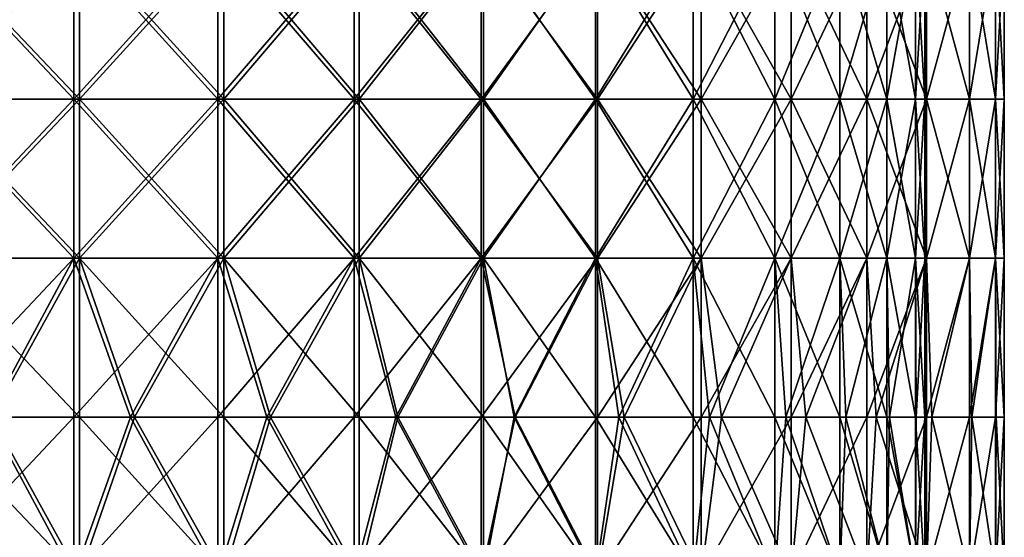
# Model space of a CAD drawing. Units: millimetres. Extents: x -35 to 35, y -754 to 140.
# Drawn here: x 10 to 35, y -14 to -1 of the extents above; entities that cross this region are included whole.
import ezdxf

# ---------------------------------------------------------------- set-up
doc = ezdxf.new("R2010")
doc.units = ezdxf.units.MM
doc.header["$LTSCALE"] = 6.378026
for name, color, linetype in [('3', 7, 'CONTINUOUS'), ('4', 7, 'CONTINUOUS'), ('5', 7, 'CONTINUOUS'), ('6', 7, 'CONTINUOUS')]:
    doc.layers.add(name, color=color, linetype=linetype)

msp = doc.modelspace()

# ---------------------------------------------------------------- linework, layer by layer
at = {"layer": '3', "color": 7, "linetype": 'CONTINUOUS', "true_color": 0xaab4c3}
for points in [[(11.56, -3.368, -33.036), (7.788, -3.368, -34.122), (11.56, 0.636, -33.036), (11.56, -3.368, -33.036)], [(11.56, 0.636, -33.036), (7.788, -3.368, -34.122), (7.788, 0.636, -34.122), (11.56, 0.636, -33.036)], [(15.186, -3.368, -31.534), (11.56, -3.368, -33.036), (15.186, 0.636, -31.534), (15.186, -3.368, -31.534)], [(15.186, 0.636, -31.534), (11.56, -3.368, -33.036), (11.56, 0.636, -33.036), (15.186, 0.636, -31.534)], [(18.621, -3.368, -29.635), (15.186, -3.368, -31.534), (18.621, 0.636, -29.635), (18.621, -3.368, -29.635)], [(18.621, 0.636, -29.635), (15.186, -3.368, -31.534), (15.186, 0.636, -31.534), (18.621, 0.636, -29.635)], [(21.822, -3.368, -27.364), (18.621, -3.368, -29.635), (21.822, 0.636, -27.364), (21.822, -3.368, -27.364)], [(21.822, 0.636, -27.364), (18.621, -3.368, -29.635), (18.621, 0.636, -29.635), (21.822, 0.636, -27.364)], [(24.749, -3.368, -24.749), (21.822, -3.368, -27.364), (24.749, 0.636, -24.749), (24.749, -3.368, -24.749)], [(24.749, 0.636, -24.749), (21.822, -3.368, -27.364), (21.822, 0.636, -27.364), (24.749, 0.636, -24.749)], [(27.364, -3.368, -21.822), (24.749, -3.368, -24.749), (27.364, 0.636, -21.822), (27.364, -3.368, -21.822)], [(27.364, 0.636, -21.822), (24.749, -3.368, -24.749), (24.749, 0.636, -24.749), (27.364, 0.636, -21.822)], [(29.635, -3.368, -18.621), (27.364, -3.368, -21.822), (29.635, 0.636, -18.621), (29.635, -3.368, -18.621)], [(29.635, 0.636, -18.621), (27.364, -3.368, -21.822), (27.364, 0.636, -21.822), (29.635, 0.636, -18.621)], [(31.534, -3.368, -15.186), (29.635, -3.368, -18.621), (31.534, 0.636, -15.186), (31.534, -3.368, -15.186)], [(31.534, 0.636, -15.186), (29.635, -3.368, -18.621), (29.635, 0.636, -18.621), (31.534, 0.636, -15.186)], [(33.036, -3.368, -11.56), (31.534, -3.368, -15.186), (33.036, 0.636, -11.56), (33.036, -3.368, -11.56)], [(33.036, 0.636, -11.56), (31.534, -3.368, -15.186), (31.534, 0.636, -15.186), (33.036, 0.636, -11.56)], [(34.122, -3.368, -7.788), (33.036, -3.368, -11.56), (34.122, 0.636, -7.788), (34.122, -3.368, -7.788)], [(34.122, 0.636, -7.788), (33.036, -3.368, -11.56), (33.036, 0.636, -11.56), (34.122, 0.636, -7.788)], [(34.78, -3.368, -3.919), (34.122, -3.368, -7.788), (34.78, 0.636, -3.919), (34.78, -3.368, -3.919)], [(34.78, 0.636, -3.919), (34.122, -3.368, -7.788), (34.122, 0.636, -7.788), (34.78, 0.636, -3.919)], [(35, -3.368), (34.78, -3.368, -3.919), (35, 0.636), (35, -3.368)], [(35, 0.636), (34.78, -3.368, -3.919), (34.78, 0.636, -3.919), (35, 0.636)], [(11.56, -7.372, -33.036), (7.788, -7.372, -34.122), (11.56, -3.368, -33.036), (11.56, -7.372, -33.036)], [(11.56, -3.368, -33.036), (7.788, -7.372, -34.122), (7.788, -3.368, -34.122), (11.56, -3.368, -33.036)], [(15.186, -7.372, -31.534), (11.56, -7.372, -33.036), (15.186, -3.368, -31.534), (15.186, -7.372, -31.534)], [(15.186, -3.368, -31.534), (11.56, -7.372, -33.036), (11.56, -3.368, -33.036), (15.186, -3.368, -31.534)], [(18.621, -7.372, -29.635), (15.186, -7.372, -31.534), (18.621, -3.368, -29.635), (18.621, -7.372, -29.635)], [(18.621, -3.368, -29.635), (15.186, -7.372, -31.534), (15.186, -3.368, -31.534), (18.621, -3.368, -29.635)], [(21.822, -7.372, -27.364), (18.621, -7.372, -29.635), (21.822, -3.368, -27.364), (21.822, -7.372, -27.364)], [(21.822, -3.368, -27.364), (18.621, -7.372, -29.635), (18.621, -3.368, -29.635), (21.822, -3.368, -27.364)], [(24.749, -7.372, -24.749), (21.822, -7.372, -27.364), (24.749, -3.368, -24.749), (24.749, -7.372, -24.749)], [(24.749, -3.368, -24.749), (21.822, -7.372, -27.364), (21.822, -3.368, -27.364), (24.749, -3.368, -24.749)], [(27.364, -7.372, -21.822), (24.749, -7.372, -24.749), (27.364, -3.368, -21.822), (27.364, -7.372, -21.822)], [(27.364, -3.368, -21.822), (24.749, -7.372, -24.749), (24.749, -3.368, -24.749), (27.364, -3.368, -21.822)], [(29.635, -7.372, -18.621), (27.364, -7.372, -21.822), (29.635, -3.368, -18.621), (29.635, -7.372, -18.621)], [(29.635, -3.368, -18.621), (27.364, -7.372, -21.822), (27.364, -3.368, -21.822), (29.635, -3.368, -18.621)], [(31.534, -7.372, -15.186), (29.635, -7.372, -18.621), (31.534, -3.368, -15.186), (31.534, -7.372, -15.186)], [(31.534, -3.368, -15.186), (29.635, -7.372, -18.621), (29.635, -3.368, -18.621), (31.534, -3.368, -15.186)], [(33.036, -7.372, -11.56), (31.534, -7.372, -15.186), (33.036, -3.368, -11.56), (33.036, -7.372, -11.56)], [(33.036, -3.368, -11.56), (31.534, -7.372, -15.186), (31.534, -3.368, -15.186), (33.036, -3.368, -11.56)], [(34.122, -7.372, -7.788), (33.036, -7.372, -11.56), (34.122, -3.368, -7.788), (34.122, -7.372, -7.788)], [(34.122, -3.368, -7.788), (33.036, -7.372, -11.56), (33.036, -3.368, -11.56), (34.122, -3.368, -7.788)], [(34.78, -7.372, -3.919), (34.122, -7.372, -7.788), (34.78, -3.368, -3.919), (34.78, -7.372, -3.919)], [(34.78, -3.368, -3.919), (34.122, -7.372, -7.788), (34.122, -3.368, -7.788), (34.78, -3.368, -3.919)], [(35, -7.372), (34.78, -7.372, -3.919), (35, -3.368), (35, -7.372)], [(35, -3.368), (34.78, -7.372, -3.919), (34.78, -3.368, -3.919), (35, -3.368)], [(11.56, -11.376, -33.036), (7.788, -11.376, -34.122), (11.56, -7.372, -33.036), (11.56, -11.376, -33.036)], [(11.56, -7.372, -33.036), (7.788, -11.376, -34.122), (7.788, -7.372, -34.122), (11.56, -7.372, -33.036)], [(15.186, -11.376, -31.534), (11.56, -11.376, -33.036), (15.186, -7.372, -31.534), (15.186, -11.376, -31.534)], [(15.186, -7.372, -31.534), (11.56, -11.376, -33.036), (11.56, -7.372, -33.036), (15.186, -7.372, -31.534)], [(18.621, -11.376, -29.635), (15.186, -11.376, -31.534), (18.621, -7.372, -29.635), (18.621, -11.376, -29.635)], [(18.621, -7.372, -29.635), (15.186, -11.376, -31.534), (15.186, -7.372, -31.534), (18.621, -7.372, -29.635)], [(21.822, -11.376, -27.364), (18.621, -11.376, -29.635), (21.822, -7.372, -27.364), (21.822, -11.376, -27.364)], [(21.822, -7.372, -27.364), (18.621, -11.376, -29.635), (18.621, -7.372, -29.635), (21.822, -7.372, -27.364)], [(24.749, -11.376, -24.749), (21.822, -11.376, -27.364), (24.749, -7.372, -24.749), (24.749, -11.376, -24.749)], [(24.749, -7.372, -24.749), (21.822, -11.376, -27.364), (21.822, -7.372, -27.364), (24.749, -7.372, -24.749)], [(27.364, -11.376, -21.822), (24.749, -11.376, -24.749), (27.364, -7.372, -21.822), (27.364, -11.376, -21.822)], [(27.364, -7.372, -21.822), (24.749, -11.376, -24.749), (24.749, -7.372, -24.749), (27.364, -7.372, -21.822)], [(29.635, -11.376, -18.621), (27.364, -11.376, -21.822), (29.635, -7.372, -18.621), (29.635, -11.376, -18.621)], [(29.635, -7.372, -18.621), (27.364, -11.376, -21.822), (27.364, -7.372, -21.822), (29.635, -7.372, -18.621)], [(31.534, -11.376, -15.186), (29.635, -11.376, -18.621), (31.534, -7.372, -15.186), (31.534, -11.376, -15.186)], [(31.534, -7.372, -15.186), (29.635, -11.376, -18.621), (29.635, -7.372, -18.621), (31.534, -7.372, -15.186)], [(33.036, -11.376, -11.56), (31.534, -11.376, -15.186), (33.036, -7.372, -11.56), (33.036, -11.376, -11.56)], [(33.036, -7.372, -11.56), (31.534, -11.376, -15.186), (31.534, -7.372, -15.186), (33.036, -7.372, -11.56)], [(34.122, -11.376, -7.788), (33.036, -11.376, -11.56), (34.122, -7.372, -7.788), (34.122, -11.376, -7.788)], [(34.122, -7.372, -7.788), (33.036, -11.376, -11.56), (33.036, -7.372, -11.56), (34.122, -7.372, -7.788)], [(34.78, -11.376, -3.919), (34.122, -11.376, -7.788), (34.78, -7.372, -3.919), (34.78, -11.376, -3.919)], [(34.78, -7.372, -3.919), (34.122, -11.376, -7.788), (34.122, -7.372, -7.788), (34.78, -7.372, -3.919)], [(35, -11.376), (34.78, -11.376, -3.919), (35, -7.372), (35, -11.376)], [(35, -7.372), (34.78, -11.376, -3.919), (34.78, -7.372, -3.919), (35, -7.372)], [(11.56, -15.38, -33.036), (7.788, -15.38, -34.122), (11.56, -11.376, -33.036), (11.56, -15.38, -33.036)], [(11.56, -11.376, -33.036), (7.788, -15.38, -34.122), (7.788, -11.376, -34.122), (11.56, -11.376, -33.036)], [(15.186, -15.38, -31.534), (11.56, -15.38, -33.036), (15.186, -11.376, -31.534), (15.186, -15.38, -31.534)], [(15.186, -11.376, -31.534), (11.56, -15.38, -33.036), (11.56, -11.376, -33.036), (15.186, -11.376, -31.534)], [(18.621, -15.38, -29.635), (15.186, -15.38, -31.534), (18.621, -11.376, -29.635), (18.621, -15.38, -29.635)], [(18.621, -11.376, -29.635), (15.186, -15.38, -31.534), (15.186, -11.376, -31.534), (18.621, -11.376, -29.635)], [(21.822, -15.38, -27.364), (18.621, -15.38, -29.635), (21.822, -11.376, -27.364), (21.822, -15.38, -27.364)], [(21.822, -11.376, -27.364), (18.621, -15.38, -29.635), (18.621, -11.376, -29.635), (21.822, -11.376, -27.364)], [(24.749, -15.38, -24.749), (21.822, -15.38, -27.364), (24.749, -11.376, -24.749), (24.749, -15.38, -24.749)], [(24.749, -11.376, -24.749), (21.822, -15.38, -27.364), (21.822, -11.376, -27.364), (24.749, -11.376, -24.749)], [(27.364, -15.38, -21.822), (24.749, -15.38, -24.749), (27.364, -11.376, -21.822), (27.364, -15.38, -21.822)], [(27.364, -11.376, -21.822), (24.749, -15.38, -24.749), (24.749, -11.376, -24.749), (27.364, -11.376, -21.822)], [(29.635, -15.38, -18.621), (27.364, -15.38, -21.822), (29.635, -11.376, -18.621), (29.635, -15.38, -18.621)], [(29.635, -11.376, -18.621), (27.364, -15.38, -21.822), (27.364, -11.376, -21.822), (29.635, -11.376, -18.621)], [(31.534, -15.38, -15.186), (29.635, -15.38, -18.621), (31.534, -11.376, -15.186), (31.534, -15.38, -15.186)], [(31.534, -11.376, -15.186), (29.635, -15.38, -18.621), (29.635, -11.376, -18.621), (31.534, -11.376, -15.186)], [(33.036, -15.38, -11.56), (31.534, -15.38, -15.186), (33.036, -11.376, -11.56), (33.036, -15.38, -11.56)], [(33.036, -11.376, -11.56), (31.534, -15.38, -15.186), (31.534, -11.376, -15.186), (33.036, -11.376, -11.56)], [(34.122, -15.38, -7.788), (33.036, -15.38, -11.56), (34.122, -11.376, -7.788), (34.122, -15.38, -7.788)], [(34.122, -11.376, -7.788), (33.036, -15.38, -11.56), (33.036, -11.376, -11.56), (34.122, -11.376, -7.788)], [(34.78, -15.38, -3.919), (34.122, -15.38, -7.788), (34.78, -11.376, -3.919), (34.78, -15.38, -3.919)], [(34.78, -11.376, -3.919), (34.122, -15.38, -7.788), (34.122, -11.376, -7.788), (34.78, -11.376, -3.919)], [(35, -15.38), (34.78, -15.38, -3.919), (35, -11.376), (35, -15.38)], [(35, -11.376), (34.78, -15.38, -3.919), (34.78, -11.376, -3.919), (35, -11.376)]]:
    msp.add_3dface(points, dxfattribs=at)
at = {"layer": '4', "color": 7, "linetype": 'CONTINUOUS', "true_color": 0xaab4c3}
for points in [[(7.788, -3.368, 34.122), (11.56, -3.368, 33.036), (7.788, 0.636, 34.122), (7.788, -3.368, 34.122)], [(7.788, 0.636, 34.122), (11.56, -3.368, 33.036), (11.56, 0.636, 33.036), (7.788, 0.636, 34.122)], [(11.56, -3.368, 33.036), (15.186, -3.368, 31.534), (11.56, 0.636, 33.036), (11.56, -3.368, 33.036)], [(11.56, 0.636, 33.036), (15.186, -3.368, 31.534), (15.186, 0.636, 31.534), (11.56, 0.636, 33.036)], [(15.186, -3.368, 31.534), (18.621, -3.368, 29.635), (15.186, 0.636, 31.534), (15.186, -3.368, 31.534)], [(15.186, 0.636, 31.534), (18.621, -3.368, 29.635), (18.621, 0.636, 29.635), (15.186, 0.636, 31.534)], [(18.621, -3.368, 29.635), (21.822, -3.368, 27.364), (18.621, 0.636, 29.635), (18.621, -3.368, 29.635)], [(18.621, 0.636, 29.635), (21.822, -3.368, 27.364), (21.822, 0.636, 27.364), (18.621, 0.636, 29.635)], [(21.822, -3.368, 27.364), (24.749, -3.368, 24.749), (21.822, 0.636, 27.364), (21.822, -3.368, 27.364)], [(21.822, 0.636, 27.364), (24.749, -3.368, 24.749), (24.749, 0.636, 24.749), (21.822, 0.636, 27.364)], [(24.749, -3.368, 24.749), (27.364, -3.368, 21.822), (24.749, 0.636, 24.749), (24.749, -3.368, 24.749)], [(24.749, 0.636, 24.749), (27.364, -3.368, 21.822), (27.364, 0.636, 21.822), (24.749, 0.636, 24.749)], [(27.364, -3.368, 21.822), (29.635, -3.368, 18.621), (27.364, 0.636, 21.822), (27.364, -3.368, 21.822)], [(27.364, 0.636, 21.822), (29.635, -3.368, 18.621), (29.635, 0.636, 18.621), (27.364, 0.636, 21.822)], [(29.635, -3.368, 18.621), (31.534, -3.368, 15.186), (29.635, 0.636, 18.621), (29.635, -3.368, 18.621)], [(29.635, 0.636, 18.621), (31.534, -3.368, 15.186), (31.534, 0.636, 15.186), (29.635, 0.636, 18.621)], [(31.534, -3.368, 15.186), (33.036, -3.368, 11.56), (31.534, 0.636, 15.186), (31.534, -3.368, 15.186)], [(31.534, 0.636, 15.186), (33.036, -3.368, 11.56), (33.036, 0.636, 11.56), (31.534, 0.636, 15.186)], [(33.036, -3.368, 11.56), (34.122, -3.368, 7.788), (33.036, 0.636, 11.56), (33.036, -3.368, 11.56)], [(33.036, 0.636, 11.56), (34.122, -3.368, 7.788), (34.122, 0.636, 7.788), (33.036, 0.636, 11.56)], [(34.122, -3.368, 7.788), (34.78, -3.368, 3.919), (34.122, 0.636, 7.788), (34.122, -3.368, 7.788)], [(34.122, 0.636, 7.788), (34.78, -3.368, 3.919), (34.78, 0.636, 3.919), (34.122, 0.636, 7.788)], [(35, -3.368), (35, 0.636), (34.78, 0.636, 3.919), (35, -3.368)], [(34.78, -3.368, 3.919), (35, -3.368), (34.78, 0.636, 3.919), (34.78, -3.368, 3.919)], [(7.788, -7.372, 34.122), (11.56, -7.372, 33.036), (7.788, -3.368, 34.122), (7.788, -7.372, 34.122)], [(7.788, -3.368, 34.122), (11.56, -7.372, 33.036), (11.56, -3.368, 33.036), (7.788, -3.368, 34.122)], [(11.56, -7.372, 33.036), (15.186, -7.372, 31.534), (11.56, -3.368, 33.036), (11.56, -7.372, 33.036)], [(11.56, -3.368, 33.036), (15.186, -7.372, 31.534), (15.186, -3.368, 31.534), (11.56, -3.368, 33.036)], [(15.186, -7.372, 31.534), (18.621, -7.372, 29.635), (15.186, -3.368, 31.534), (15.186, -7.372, 31.534)], [(15.186, -3.368, 31.534), (18.621, -7.372, 29.635), (18.621, -3.368, 29.635), (15.186, -3.368, 31.534)], [(18.621, -7.372, 29.635), (21.822, -7.372, 27.364), (18.621, -3.368, 29.635), (18.621, -7.372, 29.635)], [(18.621, -3.368, 29.635), (21.822, -7.372, 27.364), (21.822, -3.368, 27.364), (18.621, -3.368, 29.635)], [(21.822, -7.372, 27.364), (24.749, -7.372, 24.749), (21.822, -3.368, 27.364), (21.822, -7.372, 27.364)], [(21.822, -3.368, 27.364), (24.749, -7.372, 24.749), (24.749, -3.368, 24.749), (21.822, -3.368, 27.364)], [(24.749, -7.372, 24.749), (27.364, -7.372, 21.822), (24.749, -3.368, 24.749), (24.749, -7.372, 24.749)], [(24.749, -3.368, 24.749), (27.364, -7.372, 21.822), (27.364, -3.368, 21.822), (24.749, -3.368, 24.749)], [(27.364, -7.372, 21.822), (29.635, -7.372, 18.621), (27.364, -3.368, 21.822), (27.364, -7.372, 21.822)], [(27.364, -3.368, 21.822), (29.635, -7.372, 18.621), (29.635, -3.368, 18.621), (27.364, -3.368, 21.822)], [(29.635, -7.372, 18.621), (31.534, -7.372, 15.186), (29.635, -3.368, 18.621), (29.635, -7.372, 18.621)], [(29.635, -3.368, 18.621), (31.534, -7.372, 15.186), (31.534, -3.368, 15.186), (29.635, -3.368, 18.621)], [(31.534, -7.372, 15.186), (33.036, -7.372, 11.56), (31.534, -3.368, 15.186), (31.534, -7.372, 15.186)], [(31.534, -3.368, 15.186), (33.036, -7.372, 11.56), (33.036, -3.368, 11.56), (31.534, -3.368, 15.186)], [(33.036, -7.372, 11.56), (34.122, -7.372, 7.788), (33.036, -3.368, 11.56), (33.036, -7.372, 11.56)], [(33.036, -3.368, 11.56), (34.122, -7.372, 7.788), (34.122, -3.368, 7.788), (33.036, -3.368, 11.56)], [(34.122, -7.372, 7.788), (34.78, -7.372, 3.919), (34.122, -3.368, 7.788), (34.122, -7.372, 7.788)], [(34.122, -3.368, 7.788), (34.78, -7.372, 3.919), (34.78, -3.368, 3.919), (34.122, -3.368, 7.788)], [(35, -7.372), (35, -3.368), (34.78, -3.368, 3.919), (35, -7.372)], [(34.78, -7.372, 3.919), (35, -7.372), (34.78, -3.368, 3.919), (34.78, -7.372, 3.919)], [(7.788, -7.372, 34.122), (9.405, -11.376, 33.713), (11.56, -7.372, 33.036), (7.788, -7.372, 34.122)], [(9.405, -11.376, 33.713), (12.992, -11.376, 32.499), (11.56, -7.372, 33.036), (9.405, -11.376, 33.713)], [(11.56, -7.372, 33.036), (12.992, -11.376, 32.499), (15.186, -7.372, 31.534), (11.56, -7.372, 33.036)], [(12.992, -11.376, 32.499), (16.426, -11.376, 30.906), (15.186, -7.372, 31.534), (12.992, -11.376, 32.499)], [(15.186, -7.372, 31.534), (16.426, -11.376, 30.906), (18.621, -7.372, 29.635), (15.186, -7.372, 31.534)], [(16.426, -11.376, 30.906), (19.668, -11.376, 28.951), (18.621, -7.372, 29.635), (16.426, -11.376, 30.906)], [(18.621, -7.372, 29.635), (19.668, -11.376, 28.951), (21.822, -7.372, 27.364), (18.621, -7.372, 29.635)], [(19.668, -11.376, 28.951), (22.681, -11.376, 26.657), (21.822, -7.372, 27.364), (19.668, -11.376, 28.951)], [(21.822, -7.372, 27.364), (22.681, -11.376, 26.657), (24.749, -7.372, 24.749), (21.822, -7.372, 27.364)], [(22.681, -11.376, 26.657), (25.427, -11.376, 24.051), (24.749, -7.372, 24.749), (22.681, -11.376, 26.657)], [(24.749, -7.372, 24.749), (25.427, -11.376, 24.051), (27.364, -7.372, 21.822), (24.749, -7.372, 24.749)], [(25.427, -11.376, 24.051), (27.876, -11.376, 21.164), (27.364, -7.372, 21.822), (25.427, -11.376, 24.051)], [(27.364, -7.372, 21.822), (27.876, -11.376, 21.164), (29.635, -7.372, 18.621), (27.364, -7.372, 21.822)], [(27.876, -11.376, 21.164), (29.999, -11.376, 18.029), (29.635, -7.372, 18.621), (27.876, -11.376, 21.164)], [(29.635, -7.372, 18.621), (29.999, -11.376, 18.029), (31.534, -7.372, 15.186), (29.635, -7.372, 18.621)], [(29.999, -11.376, 18.029), (31.771, -11.376, 14.683), (31.534, -7.372, 15.186), (29.999, -11.376, 18.029)], [(31.534, -7.372, 15.186), (31.771, -11.376, 14.683), (33.036, -7.372, 11.56), (31.534, -7.372, 15.186)], [(31.771, -11.376, 14.683), (33.171, -11.376, 11.165), (33.036, -7.372, 11.56), (31.771, -11.376, 14.683)], [(33.036, -7.372, 11.56), (33.171, -11.376, 11.165), (34.122, -7.372, 7.788), (33.036, -7.372, 11.56)], [(33.171, -11.376, 11.165), (34.183, -11.376, 7.517), (34.122, -7.372, 7.788), (33.171, -11.376, 11.165)], [(34.122, -7.372, 7.788), (34.183, -11.376, 7.517), (34.78, -7.372, 3.919), (34.122, -7.372, 7.788)], [(34.183, -11.376, 7.517), (34.795, -11.376, 3.781), (34.78, -7.372, 3.919), (34.183, -11.376, 7.517)], [(35, -11.376), (35, -7.372), (34.78, -7.372, 3.919), (35, -11.376)], [(34.795, -11.376, 3.781), (35, -11.376), (34.78, -7.372, 3.919), (34.795, -11.376, 3.781)], [(7.788, -15.38, 34.122), (11.56, -15.38, 33.036), (9.405, -11.376, 33.713), (7.788, -15.38, 34.122)], [(9.405, -11.376, 33.713), (11.56, -15.38, 33.036), (12.992, -11.376, 32.499), (9.405, -11.376, 33.713)], [(11.56, -15.38, 33.036), (15.186, -15.38, 31.534), (12.992, -11.376, 32.499), (11.56, -15.38, 33.036)], [(12.992, -11.376, 32.499), (15.186, -15.38, 31.534), (16.426, -11.376, 30.906), (12.992, -11.376, 32.499)], [(15.186, -15.38, 31.534), (18.621, -15.38, 29.635), (16.426, -11.376, 30.906), (15.186, -15.38, 31.534)], [(16.426, -11.376, 30.906), (18.621, -15.38, 29.635), (19.668, -11.376, 28.951), (16.426, -11.376, 30.906)], [(18.621, -15.38, 29.635), (21.822, -15.38, 27.364), (19.668, -11.376, 28.951), (18.621, -15.38, 29.635)], [(19.668, -11.376, 28.951), (21.822, -15.38, 27.364), (22.681, -11.376, 26.657), (19.668, -11.376, 28.951)], [(21.822, -15.38, 27.364), (24.749, -15.38, 24.749), (22.681, -11.376, 26.657), (21.822, -15.38, 27.364)], [(22.681, -11.376, 26.657), (24.749, -15.38, 24.749), (25.427, -11.376, 24.051), (22.681, -11.376, 26.657)], [(24.749, -15.38, 24.749), (27.364, -15.38, 21.822), (25.427, -11.376, 24.051), (24.749, -15.38, 24.749)], [(25.427, -11.376, 24.051), (27.364, -15.38, 21.822), (27.876, -11.376, 21.164), (25.427, -11.376, 24.051)], [(27.364, -15.38, 21.822), (29.635, -15.38, 18.621), (27.876, -11.376, 21.164), (27.364, -15.38, 21.822)], [(27.876, -11.376, 21.164), (29.635, -15.38, 18.621), (29.999, -11.376, 18.029), (27.876, -11.376, 21.164)], [(29.635, -15.38, 18.621), (31.534, -15.38, 15.186), (29.999, -11.376, 18.029), (29.635, -15.38, 18.621)], [(29.999, -11.376, 18.029), (31.534, -15.38, 15.186), (31.771, -11.376, 14.683), (29.999, -11.376, 18.029)], [(31.534, -15.38, 15.186), (33.036, -15.38, 11.56), (31.771, -11.376, 14.683), (31.534, -15.38, 15.186)], [(31.771, -11.376, 14.683), (33.036, -15.38, 11.56), (33.171, -11.376, 11.165), (31.771, -11.376, 14.683)], [(33.036, -15.38, 11.56), (34.122, -15.38, 7.788), (33.171, -11.376, 11.165), (33.036, -15.38, 11.56)], [(33.171, -11.376, 11.165), (34.122, -15.38, 7.788), (34.183, -11.376, 7.517), (33.171, -11.376, 11.165)], [(34.122, -15.38, 7.788), (34.78, -15.38, 3.919), (34.183, -11.376, 7.517), (34.122, -15.38, 7.788)], [(34.183, -11.376, 7.517), (34.78, -15.38, 3.919), (34.795, -11.376, 3.781), (34.183, -11.376, 7.517)], [(34.78, -15.38, 3.919), (35, -15.38), (34.795, -11.376, 3.781), (34.78, -15.38, 3.919)], [(35, -15.38), (35, -11.376), (34.795, -11.376, 3.781), (35, -15.38)]]:
    msp.add_3dface(points, dxfattribs=at)
at = {"layer": '5', "color": 7, "linetype": 'CONTINUOUS', "true_color": 0xaab4c3}
for points in [[(11.702, -3.368, 30.856), (7.897, -3.368, 32.041), (11.702, 0.636, 30.856), (11.702, -3.368, 30.856)], [(11.702, 0.636, 30.856), (7.897, -3.368, 32.041), (7.897, 0.636, 32.041), (11.702, 0.636, 30.856)], [(15.336, -3.368, 29.22), (11.702, -3.368, 30.856), (15.336, 0.636, 29.22), (15.336, -3.368, 29.22)], [(15.336, 0.636, 29.22), (11.702, -3.368, 30.856), (11.702, 0.636, 30.856), (15.336, 0.636, 29.22)], [(18.746, -3.368, 27.158), (15.336, -3.368, 29.22), (18.746, 0.636, 27.158), (18.746, -3.368, 27.158)], [(18.746, 0.636, 27.158), (15.336, -3.368, 29.22), (15.336, 0.636, 29.22), (18.746, 0.636, 27.158)], [(21.883, -3.368, 24.701), (18.746, -3.368, 27.158), (21.883, 0.636, 24.701), (21.883, -3.368, 24.701)], [(21.883, 0.636, 24.701), (18.746, -3.368, 27.158), (18.746, 0.636, 27.158), (21.883, 0.636, 24.701)], [(24.701, -3.368, 21.883), (21.883, -3.368, 24.701), (24.701, 0.636, 21.883), (24.701, -3.368, 21.883)], [(24.701, 0.636, 21.883), (21.883, -3.368, 24.701), (21.883, 0.636, 24.701), (24.701, 0.636, 21.883)], [(27.158, -3.368, 18.746), (24.701, -3.368, 21.883), (27.158, 0.636, 18.746), (27.158, -3.368, 18.746)], [(27.158, 0.636, 18.746), (24.701, -3.368, 21.883), (24.701, 0.636, 21.883), (27.158, 0.636, 18.746)], [(29.22, -3.368, 15.336), (27.158, -3.368, 18.746), (29.22, 0.636, 15.336), (29.22, -3.368, 15.336)], [(29.22, 0.636, 15.336), (27.158, -3.368, 18.746), (27.158, 0.636, 18.746), (29.22, 0.636, 15.336)], [(30.856, -3.368, 11.702), (29.22, -3.368, 15.336), (30.856, 0.636, 11.702), (30.856, -3.368, 11.702)], [(30.856, 0.636, 11.702), (29.22, -3.368, 15.336), (29.22, 0.636, 15.336), (30.856, 0.636, 11.702)], [(32.041, -3.368, 7.897), (30.856, -3.368, 11.702), (32.041, 0.636, 7.897), (32.041, -3.368, 7.897)], [(32.041, 0.636, 7.897), (30.856, -3.368, 11.702), (30.856, 0.636, 11.702), (32.041, 0.636, 7.897)], [(32.759, -3.368, 3.978), (32.041, -3.368, 7.897), (32.759, 0.636, 3.978), (32.759, -3.368, 3.978)], [(32.759, 0.636, 3.978), (32.041, -3.368, 7.897), (32.041, 0.636, 7.897), (32.759, 0.636, 3.978)], [(33, -3.368), (32.759, -3.368, 3.978), (33, 0.636), (33, -3.368)], [(33, 0.636), (32.759, -3.368, 3.978), (32.759, 0.636, 3.978), (33, 0.636)], [(11.702, -7.372, 30.856), (7.897, -7.372, 32.041), (11.702, -3.368, 30.856), (11.702, -7.372, 30.856)], [(11.702, -3.368, 30.856), (7.897, -7.372, 32.041), (7.897, -3.368, 32.041), (11.702, -3.368, 30.856)], [(15.336, -7.372, 29.22), (11.702, -7.372, 30.856), (15.336, -3.368, 29.22), (15.336, -7.372, 29.22)], [(15.336, -3.368, 29.22), (11.702, -7.372, 30.856), (11.702, -3.368, 30.856), (15.336, -3.368, 29.22)], [(18.746, -7.372, 27.158), (15.336, -7.372, 29.22), (18.746, -3.368, 27.158), (18.746, -7.372, 27.158)], [(18.746, -3.368, 27.158), (15.336, -7.372, 29.22), (15.336, -3.368, 29.22), (18.746, -3.368, 27.158)], [(21.883, -7.372, 24.701), (18.746, -7.372, 27.158), (21.883, -3.368, 24.701), (21.883, -7.372, 24.701)], [(21.883, -3.368, 24.701), (18.746, -7.372, 27.158), (18.746, -3.368, 27.158), (21.883, -3.368, 24.701)], [(24.701, -7.372, 21.883), (21.883, -7.372, 24.701), (24.701, -3.368, 21.883), (24.701, -7.372, 21.883)], [(24.701, -3.368, 21.883), (21.883, -7.372, 24.701), (21.883, -3.368, 24.701), (24.701, -3.368, 21.883)], [(27.158, -7.372, 18.746), (24.701, -7.372, 21.883), (27.158, -3.368, 18.746), (27.158, -7.372, 18.746)], [(27.158, -3.368, 18.746), (24.701, -7.372, 21.883), (24.701, -3.368, 21.883), (27.158, -3.368, 18.746)], [(29.22, -7.372, 15.336), (27.158, -7.372, 18.746), (29.22, -3.368, 15.336), (29.22, -7.372, 15.336)], [(29.22, -3.368, 15.336), (27.158, -7.372, 18.746), (27.158, -3.368, 18.746), (29.22, -3.368, 15.336)], [(30.856, -7.372, 11.702), (29.22, -7.372, 15.336), (30.856, -3.368, 11.702), (30.856, -7.372, 11.702)], [(30.856, -3.368, 11.702), (29.22, -7.372, 15.336), (29.22, -3.368, 15.336), (30.856, -3.368, 11.702)], [(32.041, -7.372, 7.897), (30.856, -7.372, 11.702), (32.041, -3.368, 7.897), (32.041, -7.372, 7.897)], [(32.041, -3.368, 7.897), (30.856, -7.372, 11.702), (30.856, -3.368, 11.702), (32.041, -3.368, 7.897)], [(32.759, -7.372, 3.978), (32.041, -7.372, 7.897), (32.759, -3.368, 3.978), (32.759, -7.372, 3.978)], [(32.759, -3.368, 3.978), (32.041, -7.372, 7.897), (32.041, -3.368, 7.897), (32.759, -3.368, 3.978)], [(33, -7.372), (32.759, -7.372, 3.978), (33, -3.368), (33, -7.372)], [(33, -3.368), (32.759, -7.372, 3.978), (32.759, -3.368, 3.978), (33, -3.368)], [(11.702, -7.372, 30.856), (9.486, -11.376, 31.607), (7.897, -7.372, 32.041), (11.702, -7.372, 30.856)], [(13.089, -11.376, 30.293), (9.486, -11.376, 31.607), (11.702, -7.372, 30.856), (13.089, -11.376, 30.293)], [(15.336, -7.372, 29.22), (13.089, -11.376, 30.293), (11.702, -7.372, 30.856), (15.336, -7.372, 29.22)], [(16.516, -11.376, 28.57), (13.089, -11.376, 30.293), (15.336, -7.372, 29.22), (16.516, -11.376, 28.57)], [(18.746, -7.372, 27.158), (16.516, -11.376, 28.57), (15.336, -7.372, 29.22), (18.746, -7.372, 27.158)], [(19.719, -11.376, 26.46), (16.516, -11.376, 28.57), (18.746, -7.372, 27.158), (19.719, -11.376, 26.46)], [(21.883, -7.372, 24.701), (19.719, -11.376, 26.46), (18.746, -7.372, 27.158), (21.883, -7.372, 24.701)], [(22.656, -11.376, 23.994), (19.719, -11.376, 26.46), (21.883, -7.372, 24.701), (22.656, -11.376, 23.994)], [(24.701, -7.372, 21.883), (22.656, -11.376, 23.994), (21.883, -7.372, 24.701), (24.701, -7.372, 21.883)], [(25.287, -11.376, 21.203), (22.656, -11.376, 23.994), (24.701, -7.372, 21.883), (25.287, -11.376, 21.203)], [(27.158, -7.372, 18.746), (25.287, -11.376, 21.203), (24.701, -7.372, 21.883), (27.158, -7.372, 18.746)], [(27.577, -11.376, 18.125), (25.287, -11.376, 21.203), (27.158, -7.372, 18.746), (27.577, -11.376, 18.125)], [(29.22, -7.372, 15.336), (27.577, -11.376, 18.125), (27.158, -7.372, 18.746), (29.22, -7.372, 15.336)], [(29.494, -11.376, 14.803), (27.577, -11.376, 18.125), (29.22, -7.372, 15.336), (29.494, -11.376, 14.803)], [(30.856, -7.372, 11.702), (29.494, -11.376, 14.803), (29.22, -7.372, 15.336), (30.856, -7.372, 11.702)], [(31.012, -11.376, 11.281), (29.494, -11.376, 14.803), (30.856, -7.372, 11.702), (31.012, -11.376, 11.281)], [(32.041, -7.372, 7.897), (31.012, -11.376, 11.281), (30.856, -7.372, 11.702), (32.041, -7.372, 7.897)], [(32.111, -11.376, 7.606), (31.012, -11.376, 11.281), (32.041, -7.372, 7.897), (32.111, -11.376, 7.606)], [(32.759, -7.372, 3.978), (32.111, -11.376, 7.606), (32.041, -7.372, 7.897), (32.759, -7.372, 3.978)], [(32.777, -11.376, 3.829), (32.111, -11.376, 7.606), (32.759, -7.372, 3.978), (32.777, -11.376, 3.829)], [(33, -7.372), (32.777, -11.376, 3.829), (32.759, -7.372, 3.978), (33, -7.372)], [(33, -11.376), (32.777, -11.376, 3.829), (33, -7.372), (33, -11.376)], [(11.702, -15.38, 30.856), (7.897, -15.38, 32.041), (9.486, -11.376, 31.607), (11.702, -15.38, 30.856)], [(13.089, -11.376, 30.293), (11.702, -15.38, 30.856), (9.486, -11.376, 31.607), (13.089, -11.376, 30.293)], [(15.336, -15.38, 29.22), (11.702, -15.38, 30.856), (13.089, -11.376, 30.293), (15.336, -15.38, 29.22)], [(16.516, -11.376, 28.57), (15.336, -15.38, 29.22), (13.089, -11.376, 30.293), (16.516, -11.376, 28.57)], [(18.746, -15.38, 27.158), (15.336, -15.38, 29.22), (16.516, -11.376, 28.57), (18.746, -15.38, 27.158)], [(19.719, -11.376, 26.46), (18.746, -15.38, 27.158), (16.516, -11.376, 28.57), (19.719, -11.376, 26.46)], [(21.883, -15.38, 24.701), (18.746, -15.38, 27.158), (19.719, -11.376, 26.46), (21.883, -15.38, 24.701)], [(22.656, -11.376, 23.994), (21.883, -15.38, 24.701), (19.719, -11.376, 26.46), (22.656, -11.376, 23.994)], [(24.701, -15.38, 21.883), (21.883, -15.38, 24.701), (22.656, -11.376, 23.994), (24.701, -15.38, 21.883)], [(25.287, -11.376, 21.203), (24.701, -15.38, 21.883), (22.656, -11.376, 23.994), (25.287, -11.376, 21.203)], [(27.158, -15.38, 18.746), (24.701, -15.38, 21.883), (25.287, -11.376, 21.203), (27.158, -15.38, 18.746)], [(27.577, -11.376, 18.125), (27.158, -15.38, 18.746), (25.287, -11.376, 21.203), (27.577, -11.376, 18.125)], [(29.22, -15.38, 15.336), (27.158, -15.38, 18.746), (27.577, -11.376, 18.125), (29.22, -15.38, 15.336)], [(29.494, -11.376, 14.803), (29.22, -15.38, 15.336), (27.577, -11.376, 18.125), (29.494, -11.376, 14.803)], [(30.856, -15.38, 11.702), (29.22, -15.38, 15.336), (29.494, -11.376, 14.803), (30.856, -15.38, 11.702)], [(31.012, -11.376, 11.281), (30.856, -15.38, 11.702), (29.494, -11.376, 14.803), (31.012, -11.376, 11.281)], [(32.041, -15.38, 7.897), (30.856, -15.38, 11.702), (31.012, -11.376, 11.281), (32.041, -15.38, 7.897)], [(32.111, -11.376, 7.606), (32.041, -15.38, 7.897), (31.012, -11.376, 11.281), (32.111, -11.376, 7.606)], [(32.759, -15.38, 3.978), (32.041, -15.38, 7.897), (32.111, -11.376, 7.606), (32.759, -15.38, 3.978)], [(32.777, -11.376, 3.829), (32.759, -15.38, 3.978), (32.111, -11.376, 7.606), (32.777, -11.376, 3.829)], [(33, -15.38), (32.759, -15.38, 3.978), (33, -11.376), (33, -15.38)], [(33, -11.376), (32.759, -15.38, 3.978), (32.777, -11.376, 3.829), (33, -11.376)]]:
    msp.add_3dface(points, dxfattribs=at)
at = {"layer": '6', "color": 7, "linetype": 'CONTINUOUS', "true_color": 0xaab4c3}
for points in [[(7.897, -3.368, -32.041), (11.702, -3.368, -30.856), (7.897, 0.636, -32.041), (7.897, -3.368, -32.041)], [(7.897, 0.636, -32.041), (11.702, -3.368, -30.856), (11.702, 0.636, -30.856), (7.897, 0.636, -32.041)], [(11.702, -3.368, -30.856), (15.336, -3.368, -29.22), (11.702, 0.636, -30.856), (11.702, -3.368, -30.856)], [(11.702, 0.636, -30.856), (15.336, -3.368, -29.22), (15.336, 0.636, -29.22), (11.702, 0.636, -30.856)], [(15.336, -3.368, -29.22), (18.746, -3.368, -27.158), (15.336, 0.636, -29.22), (15.336, -3.368, -29.22)], [(15.336, 0.636, -29.22), (18.746, -3.368, -27.158), (18.746, 0.636, -27.158), (15.336, 0.636, -29.22)], [(18.746, -3.368, -27.158), (21.883, -3.368, -24.701), (18.746, 0.636, -27.158), (18.746, -3.368, -27.158)], [(18.746, 0.636, -27.158), (21.883, -3.368, -24.701), (21.883, 0.636, -24.701), (18.746, 0.636, -27.158)], [(21.883, -3.368, -24.701), (24.701, -3.368, -21.883), (21.883, 0.636, -24.701), (21.883, -3.368, -24.701)], [(21.883, 0.636, -24.701), (24.701, -3.368, -21.883), (24.701, 0.636, -21.883), (21.883, 0.636, -24.701)], [(24.701, -3.368, -21.883), (27.158, -3.368, -18.746), (24.701, 0.636, -21.883), (24.701, -3.368, -21.883)], [(24.701, 0.636, -21.883), (27.158, -3.368, -18.746), (27.158, 0.636, -18.746), (24.701, 0.636, -21.883)], [(27.158, -3.368, -18.746), (29.22, -3.368, -15.336), (27.158, 0.636, -18.746), (27.158, -3.368, -18.746)], [(27.158, 0.636, -18.746), (29.22, -3.368, -15.336), (29.22, 0.636, -15.336), (27.158, 0.636, -18.746)], [(29.22, -3.368, -15.336), (30.856, -3.368, -11.702), (29.22, 0.636, -15.336), (29.22, -3.368, -15.336)], [(29.22, 0.636, -15.336), (30.856, -3.368, -11.702), (30.856, 0.636, -11.702), (29.22, 0.636, -15.336)], [(30.856, -3.368, -11.702), (32.041, -3.368, -7.897), (30.856, 0.636, -11.702), (30.856, -3.368, -11.702)], [(30.856, 0.636, -11.702), (32.041, -3.368, -7.897), (32.041, 0.636, -7.897), (30.856, 0.636, -11.702)], [(32.041, -3.368, -7.897), (32.759, -3.368, -3.978), (32.041, 0.636, -7.897), (32.041, -3.368, -7.897)], [(32.041, 0.636, -7.897), (32.759, -3.368, -3.978), (32.759, 0.636, -3.978), (32.041, 0.636, -7.897)], [(33, -3.368), (33, 0.636), (32.759, 0.636, -3.978), (33, -3.368)], [(32.759, -3.368, -3.978), (33, -3.368), (32.759, 0.636, -3.978), (32.759, -3.368, -3.978)], [(7.897, -7.372, -32.041), (11.702, -7.372, -30.856), (7.897, -3.368, -32.041), (7.897, -7.372, -32.041)], [(7.897, -3.368, -32.041), (11.702, -7.372, -30.856), (11.702, -3.368, -30.856), (7.897, -3.368, -32.041)], [(11.702, -7.372, -30.856), (15.336, -7.372, -29.22), (11.702, -3.368, -30.856), (11.702, -7.372, -30.856)], [(11.702, -3.368, -30.856), (15.336, -7.372, -29.22), (15.336, -3.368, -29.22), (11.702, -3.368, -30.856)], [(15.336, -7.372, -29.22), (18.746, -7.372, -27.158), (15.336, -3.368, -29.22), (15.336, -7.372, -29.22)], [(15.336, -3.368, -29.22), (18.746, -7.372, -27.158), (18.746, -3.368, -27.158), (15.336, -3.368, -29.22)], [(18.746, -7.372, -27.158), (21.883, -7.372, -24.701), (18.746, -3.368, -27.158), (18.746, -7.372, -27.158)], [(18.746, -3.368, -27.158), (21.883, -7.372, -24.701), (21.883, -3.368, -24.701), (18.746, -3.368, -27.158)], [(21.883, -7.372, -24.701), (24.701, -7.372, -21.883), (21.883, -3.368, -24.701), (21.883, -7.372, -24.701)], [(21.883, -3.368, -24.701), (24.701, -7.372, -21.883), (24.701, -3.368, -21.883), (21.883, -3.368, -24.701)], [(24.701, -7.372, -21.883), (27.158, -7.372, -18.746), (24.701, -3.368, -21.883), (24.701, -7.372, -21.883)], [(24.701, -3.368, -21.883), (27.158, -7.372, -18.746), (27.158, -3.368, -18.746), (24.701, -3.368, -21.883)], [(27.158, -7.372, -18.746), (29.22, -7.372, -15.336), (27.158, -3.368, -18.746), (27.158, -7.372, -18.746)], [(27.158, -3.368, -18.746), (29.22, -7.372, -15.336), (29.22, -3.368, -15.336), (27.158, -3.368, -18.746)], [(29.22, -7.372, -15.336), (30.856, -7.372, -11.702), (29.22, -3.368, -15.336), (29.22, -7.372, -15.336)], [(29.22, -3.368, -15.336), (30.856, -7.372, -11.702), (30.856, -3.368, -11.702), (29.22, -3.368, -15.336)], [(30.856, -7.372, -11.702), (32.041, -7.372, -7.897), (30.856, -3.368, -11.702), (30.856, -7.372, -11.702)], [(30.856, -3.368, -11.702), (32.041, -7.372, -7.897), (32.041, -3.368, -7.897), (30.856, -3.368, -11.702)], [(32.041, -7.372, -7.897), (32.759, -7.372, -3.978), (32.041, -3.368, -7.897), (32.041, -7.372, -7.897)], [(32.041, -3.368, -7.897), (32.759, -7.372, -3.978), (32.759, -3.368, -3.978), (32.041, -3.368, -7.897)], [(33, -7.372), (33, -3.368), (32.759, -3.368, -3.978), (33, -7.372)], [(32.759, -7.372, -3.978), (33, -7.372), (32.759, -3.368, -3.978), (32.759, -7.372, -3.978)], [(7.897, -11.376, -32.041), (11.702, -11.376, -30.856), (7.897, -7.372, -32.041), (7.897, -11.376, -32.041)], [(7.897, -7.372, -32.041), (11.702, -11.376, -30.856), (11.702, -7.372, -30.856), (7.897, -7.372, -32.041)], [(11.702, -11.376, -30.856), (15.336, -11.376, -29.22), (11.702, -7.372, -30.856), (11.702, -11.376, -30.856)], [(11.702, -7.372, -30.856), (15.336, -11.376, -29.22), (15.336, -7.372, -29.22), (11.702, -7.372, -30.856)], [(15.336, -11.376, -29.22), (18.746, -11.376, -27.158), (15.336, -7.372, -29.22), (15.336, -11.376, -29.22)], [(15.336, -7.372, -29.22), (18.746, -11.376, -27.158), (18.746, -7.372, -27.158), (15.336, -7.372, -29.22)], [(18.746, -11.376, -27.158), (21.883, -11.376, -24.701), (18.746, -7.372, -27.158), (18.746, -11.376, -27.158)], [(18.746, -7.372, -27.158), (21.883, -11.376, -24.701), (21.883, -7.372, -24.701), (18.746, -7.372, -27.158)], [(21.883, -11.376, -24.701), (24.701, -11.376, -21.883), (21.883, -7.372, -24.701), (21.883, -11.376, -24.701)], [(21.883, -7.372, -24.701), (24.701, -11.376, -21.883), (24.701, -7.372, -21.883), (21.883, -7.372, -24.701)], [(24.701, -11.376, -21.883), (27.158, -11.376, -18.746), (24.701, -7.372, -21.883), (24.701, -11.376, -21.883)], [(24.701, -7.372, -21.883), (27.158, -11.376, -18.746), (27.158, -7.372, -18.746), (24.701, -7.372, -21.883)], [(27.158, -11.376, -18.746), (29.22, -11.376, -15.336), (27.158, -7.372, -18.746), (27.158, -11.376, -18.746)], [(27.158, -7.372, -18.746), (29.22, -11.376, -15.336), (29.22, -7.372, -15.336), (27.158, -7.372, -18.746)], [(29.22, -11.376, -15.336), (30.856, -11.376, -11.702), (29.22, -7.372, -15.336), (29.22, -11.376, -15.336)], [(29.22, -7.372, -15.336), (30.856, -11.376, -11.702), (30.856, -7.372, -11.702), (29.22, -7.372, -15.336)], [(30.856, -11.376, -11.702), (32.041, -11.376, -7.897), (30.856, -7.372, -11.702), (30.856, -11.376, -11.702)], [(30.856, -7.372, -11.702), (32.041, -11.376, -7.897), (32.041, -7.372, -7.897), (30.856, -7.372, -11.702)], [(32.041, -11.376, -7.897), (32.759, -11.376, -3.978), (32.041, -7.372, -7.897), (32.041, -11.376, -7.897)], [(32.041, -7.372, -7.897), (32.759, -11.376, -3.978), (32.759, -7.372, -3.978), (32.041, -7.372, -7.897)], [(33, -11.376), (33, -7.372), (32.759, -7.372, -3.978), (33, -11.376)], [(32.759, -11.376, -3.978), (33, -11.376), (32.759, -7.372, -3.978), (32.759, -11.376, -3.978)], [(7.897, -15.38, -32.041), (11.702, -15.38, -30.856), (7.897, -11.376, -32.041), (7.897, -15.38, -32.041)], [(7.897, -11.376, -32.041), (11.702, -15.38, -30.856), (11.702, -11.376, -30.856), (7.897, -11.376, -32.041)], [(11.702, -15.38, -30.856), (15.336, -15.38, -29.22), (11.702, -11.376, -30.856), (11.702, -15.38, -30.856)], [(11.702, -11.376, -30.856), (15.336, -15.38, -29.22), (15.336, -11.376, -29.22), (11.702, -11.376, -30.856)], [(15.336, -15.38, -29.22), (18.746, -15.38, -27.158), (15.336, -11.376, -29.22), (15.336, -15.38, -29.22)], [(15.336, -11.376, -29.22), (18.746, -15.38, -27.158), (18.746, -11.376, -27.158), (15.336, -11.376, -29.22)], [(18.746, -15.38, -27.158), (21.883, -15.38, -24.701), (18.746, -11.376, -27.158), (18.746, -15.38, -27.158)], [(18.746, -11.376, -27.158), (21.883, -15.38, -24.701), (21.883, -11.376, -24.701), (18.746, -11.376, -27.158)], [(21.883, -15.38, -24.701), (24.701, -15.38, -21.883), (21.883, -11.376, -24.701), (21.883, -15.38, -24.701)], [(21.883, -11.376, -24.701), (24.701, -15.38, -21.883), (24.701, -11.376, -21.883), (21.883, -11.376, -24.701)], [(24.701, -15.38, -21.883), (27.158, -15.38, -18.746), (24.701, -11.376, -21.883), (24.701, -15.38, -21.883)], [(24.701, -11.376, -21.883), (27.158, -15.38, -18.746), (27.158, -11.376, -18.746), (24.701, -11.376, -21.883)], [(27.158, -15.38, -18.746), (29.22, -15.38, -15.336), (27.158, -11.376, -18.746), (27.158, -15.38, -18.746)], [(27.158, -11.376, -18.746), (29.22, -15.38, -15.336), (29.22, -11.376, -15.336), (27.158, -11.376, -18.746)], [(29.22, -15.38, -15.336), (30.856, -15.38, -11.702), (29.22, -11.376, -15.336), (29.22, -15.38, -15.336)], [(29.22, -11.376, -15.336), (30.856, -15.38, -11.702), (30.856, -11.376, -11.702), (29.22, -11.376, -15.336)], [(30.856, -15.38, -11.702), (32.041, -15.38, -7.897), (30.856, -11.376, -11.702), (30.856, -15.38, -11.702)], [(30.856, -11.376, -11.702), (32.041, -15.38, -7.897), (32.041, -11.376, -7.897), (30.856, -11.376, -11.702)], [(32.041, -15.38, -7.897), (32.759, -15.38, -3.978), (32.041, -11.376, -7.897), (32.041, -15.38, -7.897)], [(32.041, -11.376, -7.897), (32.759, -15.38, -3.978), (32.759, -11.376, -3.978), (32.041, -11.376, -7.897)], [(33, -15.38), (33, -11.376), (32.759, -11.376, -3.978), (33, -15.38)], [(32.759, -15.38, -3.978), (33, -15.38), (32.759, -11.376, -3.978), (32.759, -15.38, -3.978)]]:
    msp.add_3dface(points, dxfattribs=at)

doc.saveas('drawing.dxf')
